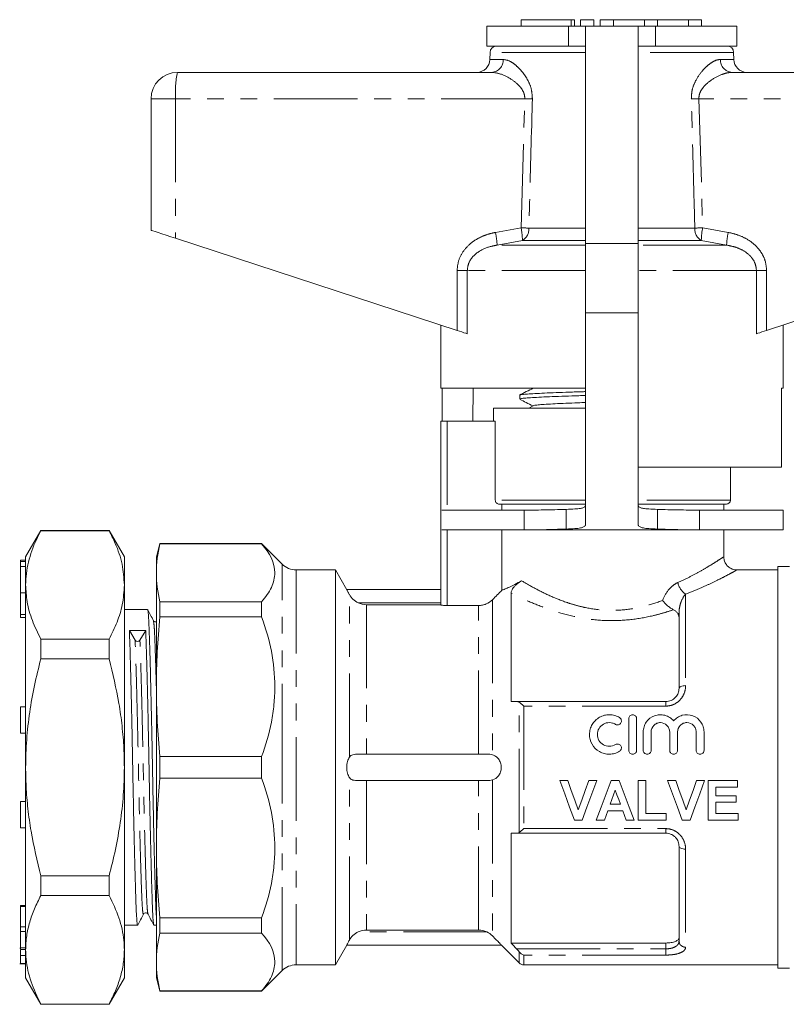
# Model space of a CAD drawing. Units: millimetres. Extents: x 154 to 252, y 85 to 260.
# Drawn here: x 154 to 213, y 185 to 260 of the extents above; entities that cross this region are included whole.
import ezdxf

# ---------------------------------------------------------------- set-up
doc = ezdxf.new("R2010")
doc.units = ezdxf.units.MM
doc.linetypes.add('PHANTOM', pattern=[12.7, 6.35, -1.27, 1.27, -1.27, 1.27, -1.27])

msp = doc.modelspace()

# ---------------------------------------------------------------- linework, layer by layer
at = {"color": 7, "linetype": 'Continuous', "lineweight": 15}
for p, q in [((192.391, 259.574), (192.391, 259.074)), ((192.391, 259.574), (196.193, 259.574)), ((196.193, 259.574), (196.433, 259.574)), ((196.433, 259.074), (196.433, 259.574)), ((196.893, 259.574), (196.893, 259.074)), ((196.893, 259.574), (197.893, 259.574)), ((197.893, 259.574), (197.893, 259.074)), ((198.393, 259.574), (198.393, 259.074)), ((198.393, 259.574), (199.393, 259.574)), ((199.393, 259.574), (199.393, 259.074)), ((199.393, 259.574), (201.741, 259.574)), ((201.741, 259.574), (201.741, 259.074)), ((201.741, 259.574), (202.741, 259.574)), ((202.741, 259.574), (202.741, 259.074)), ((202.741, 259.574), (205.089, 259.574)), ((205.089, 259.574), (205.089, 259.074)), ((205.089, 259.574), (206.089, 259.574)), ((206.089, 259.574), (206.089, 259.074)), ((189.774, 259.074), (189.774, 257.574)), ((189.774, 259.074), (195.969, 259.074)), ((195.969, 259.074), (197.274, 259.074)), ((197.274, 259.074), (197.274, 242.574)), ((201.274, 259.074), (197.274, 259.074)), ((201.274, 242.574), (201.274, 259.074)), ((201.274, 259.074), (202.578, 259.074)), ((202.578, 259.074), (208.774, 259.074)), ((208.774, 257.574), (208.774, 259.074)), ((189.774, 257.574), (195.969, 257.574)), ((195.969, 257.574), (197.274, 257.574)), ((201.274, 257.574), (202.578, 257.574)), ((202.578, 257.574), (208.774, 257.574)), ((190.024, 257.082), (190.014, 256.556)), ((208.533, 256.556), (208.524, 257.082)), ((166.274, 255.574), (190.141, 255.574)), ((208.406, 255.574), (232.274, 255.574)), ((164.274, 253.574), (164.274, 243.574)), ((166.134, 242.965), (187.517, 235.967)), ((197.274, 242.574), (197.274, 237.314)), ((201.274, 237.314), (201.274, 242.574)), ((211.03, 235.967), (232.413, 242.965)), ((197.274, 237.314), (197.274, 221.174)), ((201.274, 221.174), (201.274, 237.314)), ((186.274, 236.374), (186.274, 231.574)), ((212.274, 231.574), (212.274, 236.374)), ((197.274, 231.574), (186.274, 231.574)), ((186.372, 229.074), (186.372, 231.574)), ((188.744, 231.574), (188.702, 229.074)), ((212.274, 231.574), (212.155, 231.574)), ((212.155, 225.574), (212.155, 231.574)), ((192.274, 231.047), (192.274, 230.753)), ((190.274, 230.074), (190.274, 229.074)), ((197.274, 230.074), (190.274, 230.074)), ((193.287, 230.246), (192.957, 230.074)), ((186.274, 215.125), (186.274, 229.074)), ((186.774, 229.074), (186.274, 229.074)), ((190.417, 229.074), (186.774, 229.074)), ((190.417, 223.074), (190.417, 229.074)), ((212.155, 225.574), (201.274, 225.574)), ((208.274, 223.074), (208.274, 225.574)), ((192.606, 222.314), (186.352, 222.314)), ((197.274, 222.774), (190.722, 222.774)), ((190.926, 222.314), (190.926, 222.774)), ((192.606, 222.314), (192.606, 220.814)), ((195.807, 222.37), (195.807, 220.876)), ((207.974, 222.774), (201.274, 222.774)), ((202.74, 222.37), (202.74, 220.876)), ((205.941, 220.814), (205.941, 222.314)), ((212.274, 222.314), (205.941, 222.314)), ((207.774, 222.314), (207.774, 222.774)), ((212.274, 220.814), (212.274, 222.314)), ((155.9, 220.774), (154.745, 218.774)), ((161.09, 220.774), (155.9, 220.774)), ((155.9, 220.774), (155.9, 220.753)), ((161.09, 220.753), (155.9, 220.753)), ((162.245, 218.774), (161.09, 220.774)), ((161.09, 220.774), (161.09, 220.753)), ((192.606, 220.814), (186.352, 220.814)), ((190.926, 216.231), (190.926, 220.814)), ((205.941, 220.814), (192.606, 220.814)), ((212.274, 220.814), (205.941, 220.814)), ((207.774, 218.755), (207.774, 220.814)), ((164.942, 219.774), (164.674, 218.774)), ((172.674, 219.774), (164.942, 219.774)), ((164.942, 219.754), (164.942, 219.774)), ((164.942, 219.754), (172.674, 219.754)), ((174.234, 218.213), (172.674, 219.774)), ((172.674, 219.774), (172.674, 219.754)), ((154.745, 218.511), (154.345, 218.511)), ((154.345, 218.417), (154.345, 218.511)), ((154.745, 218.417), (154.345, 218.417)), ((154.345, 218.035), (154.345, 218.417)), ((154.745, 218.774), (154.745, 216.63)), ((162.245, 218.774), (162.245, 216.63)), ((164.674, 218.774), (164.674, 217.556)), ((154.745, 218.035), (154.345, 218.035)), ((154.345, 216.031), (154.345, 218.035)), ((178.272, 217.774), (175.295, 217.774)), ((179.14, 216.271), (178.272, 217.774)), ((178.272, 217.774), (178.272, 187.774)), ((211.874, 217.774), (208.74, 217.774)), ((212.774, 218.024), (211.874, 218.024)), ((211.874, 202.774), (211.874, 218.024)), ((164.674, 217.556), (164.674, 208.897)), ((154.745, 216.63), (154.745, 202.774)), ((162.245, 216.63), (162.245, 202.774)), ((186.274, 216.274), (179.138, 216.274)), ((154.345, 214.394), (154.345, 216.031)), ((191.624, 216.016), (191.624, 207.774)), ((164.006, 214.774), (162.245, 214.774)), ((164.942, 214.204), (164.942, 215.357)), ((172.674, 215.357), (164.942, 215.357)), ((172.674, 215.357), (172.674, 214.204)), ((180.64, 215.133), (186.274, 215.133)), ((186.774, 215.07), (189.152, 215.07)), ((154.345, 214.167), (154.345, 214.394)), ((154.345, 214.167), (154.745, 214.167)), ((164.942, 214.204), (172.674, 214.204)), ((204.374, 208.774), (204.374, 214.47)), ((155.9, 212.507), (155.9, 211.02)), ((155.9, 212.507), (161.09, 212.507)), ((161.09, 212.507), (161.09, 211.02)), ((162.631, 213.159), (163.063, 212.438)), ((163.428, 212.441), (163.87, 213.173)), ((161.09, 211.02), (155.9, 211.02)), ((164.674, 208.897), (164.674, 196.651)), ((154.745, 207.365), (154.345, 207.365)), ((154.345, 205.865), (154.345, 207.365)), ((192.036, 207.774), (203.374, 207.774)), ((200.556, 206.474), (200.556, 204.074)), ((201.156, 206.474), (201.156, 204.074)), ((154.345, 205.365), (154.345, 205.865)), ((154.345, 205.365), (154.745, 205.365)), ((201.656, 205.469), (201.656, 204.074)), ((202.256, 205.469), (202.256, 204.074)), ((203.665, 205.469), (203.665, 204.074)), ((204.265, 205.469), (204.265, 204.074)), ((205.674, 205.469), (205.674, 204.074)), ((206.274, 205.469), (206.274, 204.074)), ((172.674, 203.589), (164.942, 203.589)), ((164.942, 201.958), (164.942, 203.589)), ((172.674, 203.589), (172.674, 201.958)), ((189.785, 203.774), (180.007, 203.774)), ((154.745, 202.774), (154.745, 188.917)), ((162.245, 202.774), (162.245, 188.917)), ((211.874, 187.524), (211.874, 202.774)), ((164.942, 201.958), (172.674, 201.958)), ((189.785, 201.774), (180.007, 201.774)), ((195.319, 201.774), (195.928, 201.774)), ((197.514, 201.774), (198.127, 201.774)), ((199.222, 201.774), (199.833, 201.774)), ((201.281, 201.774), (201.858, 201.774)), ((201.281, 198.774), (201.281, 201.774)), ((201.858, 201.774), (201.858, 199.274)), ((203.511, 201.774), (204.121, 201.774)), ((205.707, 201.774), (206.319, 201.774)), ((206.588, 201.774), (208.819, 201.774)), ((206.588, 198.774), (206.588, 201.774)), ((207.165, 201.274), (207.165, 200.62)), ((208.819, 201.274), (207.165, 201.274)), ((208.819, 201.774), (208.819, 201.274)), ((207.165, 200.62), (208.704, 200.62)), ((208.704, 200.62), (208.704, 200.12)), ((154.745, 200.183), (154.345, 200.183)), ((154.345, 198.683), (154.345, 200.183)), ((199.138, 199.966), (199.925, 199.966)), ((207.165, 200.12), (207.165, 199.274)), ((208.704, 200.12), (207.165, 200.12)), ((198.957, 199.466), (198.704, 198.774)), ((200.108, 199.466), (198.957, 199.466)), ((201.858, 199.274), (203.396, 199.274)), ((203.396, 199.274), (203.396, 198.774)), ((207.165, 199.274), (208.858, 199.274)), ((208.858, 199.274), (208.858, 198.774)), ((154.345, 198.183), (154.345, 198.683)), ((197.022, 198.774), (196.428, 198.774)), ((198.704, 198.774), (198.088, 198.774)), ((200.973, 198.774), (200.361, 198.774)), ((203.396, 198.774), (201.281, 198.774)), ((205.214, 198.774), (204.621, 198.774)), ((208.858, 198.774), (206.588, 198.774)), ((154.345, 198.183), (154.745, 198.183)), ((191.624, 197.774), (191.624, 189.43)), ((203.374, 197.774), (192.036, 197.774)), ((204.374, 189.573), (204.374, 196.774)), ((164.674, 196.651), (164.674, 187.992)), ((155.9, 194.527), (161.09, 194.527)), ((155.9, 194.527), (155.9, 193.04)), ((161.09, 194.527), (161.09, 193.04)), ((161.09, 193.04), (155.9, 193.04)), ((154.345, 192.276), (154.745, 192.276)), ((154.345, 192.276), (154.345, 192.213)), ((154.345, 192.213), (154.745, 192.213)), ((154.345, 192.213), (154.345, 190.671)), ((162.245, 190.774), (163.256, 190.774)), ((164.495, 190.774), (164.674, 190.774)), ((172.674, 191.343), (164.942, 191.343)), ((164.942, 190.19), (164.942, 191.343)), ((172.674, 191.343), (172.674, 190.19)), ((154.345, 190.671), (154.745, 190.671)), ((154.345, 190.671), (154.345, 190.308)), ((154.345, 190.308), (154.745, 190.308)), ((164.942, 190.19), (172.674, 190.19)), ((189.152, 190.414), (180.64, 190.414)), ((178.272, 187.774), (179.14, 189.277)), ((179.138, 189.274), (190.874, 189.274)), ((190.866, 189.281), (192.227, 187.92)), ((191.624, 189.43), (203.374, 189.43)), ((154.295, 189.033), (154.345, 189.033)), ((154.345, 189.075), (154.745, 189.075)), ((154.345, 189.075), (154.345, 188.947)), ((154.345, 188.947), (154.745, 188.947)), ((154.745, 188.917), (154.745, 186.774)), ((162.245, 188.917), (162.245, 186.774)), ((154.295, 187.841), (154.745, 187.841)), ((154.345, 188.491), (154.745, 188.491)), ((154.345, 187.884), (154.745, 187.884)), ((164.674, 187.992), (164.674, 186.774)), ((175.295, 187.774), (178.272, 187.774)), ((192.581, 187.774), (211.874, 187.774)), ((172.674, 185.774), (174.234, 187.334)), ((211.874, 187.524), (212.774, 187.524)), ((154.745, 186.774), (155.9, 184.774)), ((161.09, 184.774), (162.245, 186.774)), ((164.674, 186.774), (164.942, 185.774)), ((172.674, 185.793), (164.942, 185.793)), ((164.942, 185.774), (164.942, 185.793)), ((164.942, 185.774), (172.674, 185.774)), ((172.674, 185.793), (172.674, 185.774)), ((155.9, 184.794), (161.09, 184.794)), ((155.9, 184.794), (155.9, 184.774)), ((155.9, 184.774), (161.09, 184.774)), ((161.09, 184.794), (161.09, 184.774))]:
    msp.add_line(p, q, dxfattribs=at)
at = {"color": 8, "linetype": 'PHANTOM', "lineweight": 0}
for p, q in [((196.193, 259.574), (196.193, 259.074)), ((195.969, 259.074), (195.969, 257.574)), ((202.578, 259.074), (202.578, 257.574)), ((197.274, 257.082), (190.024, 257.082)), ((208.524, 257.082), (201.274, 257.082)), ((190.014, 256.556), (191.031, 256.556)), ((207.516, 256.556), (208.533, 256.556)), ((166.134, 253.574), (164.274, 253.574)), ((192.66, 253.574), (166.134, 253.574)), ((166.134, 253.574), (166.134, 242.965)), ((192.376, 243.761), (192.66, 253.574)), ((205.887, 253.574), (206.171, 243.761)), ((232.413, 253.574), (205.887, 253.574)), ((190.43, 243.414), (192.376, 243.761)), ((192.971, 243.743), (197.274, 243.743)), ((201.274, 243.743), (205.576, 243.743)), ((206.171, 243.761), (208.117, 243.414)), ((192.479, 242.795), (190.556, 242.448)), ((197.274, 242.448), (190.556, 242.448)), ((197.274, 242.795), (192.479, 242.795)), ((201.274, 242.574), (197.274, 242.574)), ((206.068, 242.795), (201.274, 242.795)), ((207.991, 242.448), (201.274, 242.448)), ((207.991, 242.448), (206.068, 242.795)), ((187.517, 240.516), (188.292, 240.516)), ((187.517, 235.967), (187.517, 240.516)), ((188.292, 240.516), (188.292, 235.713)), ((197.274, 240.516), (188.292, 240.516)), ((210.255, 240.516), (201.274, 240.516)), ((210.255, 235.713), (210.255, 240.516)), ((210.255, 240.516), (211.03, 240.516)), ((211.03, 240.516), (211.03, 235.967)), ((201.274, 237.314), (197.274, 237.314)), ((186.774, 229.074), (186.774, 222.314)), ((197.274, 223.074), (190.417, 223.074)), ((208.274, 223.074), (201.274, 223.074)), ((186.774, 220.814), (186.774, 215.07)), ((174.234, 202.774), (174.234, 218.213)), ((175.295, 217.774), (175.295, 187.774)), ((154.345, 216.031), (154.745, 216.031)), ((179.341, 203.553), (179.341, 215.901)), ((190.213, 215.513), (190.213, 203.726)), ((204.874, 215.936), (204.874, 208.981)), ((186.274, 215.274), (180.007, 215.274)), ((180.64, 215.133), (180.64, 203.774)), ((189.152, 203.774), (189.152, 215.07)), ((154.345, 214.394), (154.745, 214.394)), ((204.374, 214.47), (204.276, 214.47)), ((192.227, 197.825), (192.227, 207.722)), ((192.581, 207.429), (192.581, 198.119)), ((203.374, 207.429), (192.581, 207.429)), ((203.374, 207.429), (203.374, 207.774)), ((174.234, 187.334), (174.234, 202.774)), ((179.341, 189.647), (179.341, 201.995)), ((180.64, 201.774), (180.64, 190.414)), ((189.152, 190.414), (189.152, 201.774)), ((190.213, 201.821), (190.213, 189.97)), ((192.581, 198.119), (203.374, 198.119)), ((203.374, 198.119), (203.374, 197.774)), ((204.874, 196.567), (204.874, 189.118)), ((189.785, 190.274), (180.007, 190.274)), ((203.374, 188.99), (203.374, 189.43)), ((192.036, 188.99), (203.374, 188.99)), ((192.227, 187.92), (192.227, 188.769)), ((192.581, 188.514), (192.581, 187.774)), ((203.374, 188.514), (192.581, 188.514)), ((203.374, 188.99), (203.374, 188.514))]:
    msp.add_line(p, q, dxfattribs=at)
at = {"color": 7, "linetype": 'Continuous', "lineweight": 15, "flags": 128}
for points in [[(164.274, 243.574), (164.309, 243.562), (164.413, 243.528), (164.582, 243.473), (164.811, 243.398), (165.091, 243.306), (165.413, 243.201), (165.764, 243.086), (166.134, 242.965)], [(188.292, 235.713), (188.178, 235.75), (188.038, 235.796), (187.877, 235.849), (187.702, 235.906), (187.517, 235.967)], [(211.03, 235.967), (210.845, 235.906), (210.67, 235.849), (210.509, 235.796), (210.369, 235.75), (210.255, 235.713)], [(196.428, 198.774), (196.063, 199.761), (195.693, 200.763), (195.319, 201.774)], [(195.928, 201.774), (196.195, 201.025), (196.46, 200.281), (196.723, 199.543)], [(196.723, 199.543), (196.985, 200.281), (197.249, 201.025), (197.514, 201.774)], [(198.127, 201.774), (197.754, 200.763), (197.385, 199.761), (197.022, 198.774)], [(198.088, 198.774), (198.462, 199.761), (198.84, 200.763), (199.222, 201.774)], [(199.833, 201.774), (200.217, 200.763), (200.598, 199.761), (200.973, 198.774)], [(204.621, 198.774), (204.255, 199.761), (203.885, 200.763), (203.511, 201.774)], [(204.121, 201.774), (204.387, 201.025), (204.652, 200.281), (204.915, 199.543)], [(204.915, 199.543), (205.177, 200.281), (205.441, 201.025), (205.707, 201.774)], [(206.319, 201.774), (205.947, 200.763), (205.578, 199.761), (205.214, 198.774)], [(199.531, 201.043), (199.399, 200.683), (199.268, 200.324), (199.138, 199.966)], [(199.925, 199.966), (199.794, 200.324), (199.662, 200.683), (199.531, 201.043)], [(200.361, 198.774), (200.235, 199.119), (200.108, 199.466)]]:
    msp.add_lwpolyline(points, dxfattribs=at)
at = {"color": 8, "linetype": 'PHANTOM', "lineweight": 0, "flags": 128}
for points in [[(204.874, 208.981), (204.776, 208.977), (204.682, 208.965), (204.596, 208.946), (204.52, 208.92), (204.458, 208.889), (204.412, 208.853), (204.383, 208.814), (204.374, 208.774)], [(204.874, 196.567), (204.776, 196.571), (204.682, 196.583), (204.596, 196.602), (204.52, 196.627), (204.458, 196.659), (204.412, 196.695), (204.383, 196.733), (204.374, 196.774)]]:
    msp.add_lwpolyline(points, dxfattribs=at)
at = {"color": 7, "linetype": 'Continuous', "lineweight": 15}
for centre, radius, start, end in [((190.523, 257.074), 0.5, 90, 179), ((208.024, 257.074), 0.5, 1, 90), ((189.015, 256.574), 1, 270, 359), ((209.533, 256.574), 1, 181, 270), ((166.274, 253.574), 2, 90, 180), ((207.974, 223.074), 0.3, 270, 0), ((175.295, 219.274), 1.5, 225, 270), ((163.245, 212.562), 0.22, 214.3435, 326.4861), ((175.295, 186.274), 1.5, 90, 135), ((192.581, 188.274), 0.5, 225, 270)]:
    msp.add_arc(centre, radius, start, end, dxfattribs=at)
at = {"color": 8, "linetype": 'PHANTOM', "lineweight": 0}
for centre, radius, start, end in [((190.084, 256.52), 0.948, 273.44385, 2.21145), ((208.463, 256.52), 0.948, 177.78855, 266.55615), ((173.406, 254.071), 7.289, 168.10524, 183.91423), ((181.787, -116.273), 370.006, 88.22648, 88.31606), ((216.76, -116.273), 370.006, 91.68394, 91.77352), ((185.41, 242.267), 5.149, 2.0122, 12.86814), ((181.428, -139.463), 383.38, 88.27466, 88.36358), ((187.116, 242.716), 5.364, 0.84783, 11.23812), ((191.965, 243.664), 1.009, 300.59234, 4.52687), ((206.582, 243.664), 1.009, 175.47313, 239.40766), ((217.119, -139.463), 383.38, 91.63642, 91.72534), ((211.431, 242.716), 5.364, 168.76188, 179.15217), ((213.137, 242.267), 5.149, 167.13186, 177.9878), ((205.702, 217.129), 1.453, 192.55786, 235.22732), ((204.852, 189.597), 0.479, 182.81228, 272.56012)]:
    msp.add_arc(centre, radius, start, end, dxfattribs=at)
at = {"color": 7, "linetype": 'Continuous', "lineweight": 15}
msp.add_ellipse((163.245, 202.774), major_axis=(555.434, 6.002), ratio=0.018708, start_param=1.56947, end_param=1.5717, dxfattribs=at)
at = {"color": 8, "linetype": 'PHANTOM', "lineweight": 0}
for points, knots in [([(191.031, 256.556), (191.21, 256.522), (191.505, 256.465), (191.97, 256.13), (192.334, 255.777), (192.658, 255.371), (192.943, 254.897), (193.195, 254.295), (193.224, 253.805), (193.238, 253.556)], [0, 0, 0, 0, 0.213579, 0.353576, 0.493628, 0.605289, 0.716809, 0.856267, 1, 1, 1, 1]), ([(205.309, 253.556), (205.32, 253.78), (205.344, 254.25), (205.634, 254.988), (206.034, 255.581), (206.458, 256.025), (206.823, 256.312), (207.186, 256.514), (207.406, 256.542), (207.516, 256.556)], [0, 0, 0, 0, 0.1294108, 0.272061, 0.4761369, 0.6034105, 0.7306757, 0.8654366, 1, 1, 1, 1]), ([(192.66, 253.574), (192.655, 253.681), (192.647, 253.851), (192.528, 254.171), (192.226, 254.608), (191.593, 255.107), (190.827, 255.493), (190.348, 255.549), (190.141, 255.574)], [0, 0, 0, 0, 0.076163, 0.120307, 0.247846, 0.473053, 0.77205, 1, 1, 1, 1]), ([(208.406, 255.574), (208.278, 255.564), (208.021, 255.545), (207.479, 255.368), (206.854, 255.041), (206.275, 254.554), (205.97, 254.093), (205.886, 253.768), (205.887, 253.617), (205.887, 253.574)], [0, 0, 0, 0, 0.143752, 0.287687, 0.558293, 0.76308, 0.892237, 0.968931, 1, 1, 1, 1]), ([(193.238, 253.556), (193.22, 252.89), (193.13, 249.619), (193.042, 246.348), (192.971, 243.743)], [0, 0, 0, 0, 0.203738, 1, 1, 1, 1]), ([(205.576, 243.743), (205.558, 244.41), (205.47, 247.681), (205.38, 250.952), (205.309, 253.556)], [0, 0, 0, 0, 0.203738, 1, 1, 1, 1]), ([(187.517, 240.516), (187.547, 240.803), (187.607, 241.376), (188.064, 242.145), (188.659, 242.701), (189.306, 243.072), (189.88, 243.293), (190.263, 243.377), (190.43, 243.414)], [0, 0, 0, 0, 0.19222, 0.383973, 0.586631, 0.735564, 0.884698, 1, 1, 1, 1]), ([(208.117, 243.414), (208.365, 243.356), (208.86, 243.24), (209.646, 242.873), (210.277, 242.373), (210.695, 241.789), (210.965, 241.222), (211.006, 240.779), (211.03, 240.516)], [0, 0, 0, 0, 0.171301, 0.342311, 0.581882, 0.703143, 0.824269, 1, 1, 1, 1]), ([(190.556, 242.448), (190.422, 242.424), (189.96, 242.339), (189.305, 242.087), (188.716, 241.615), (188.363, 241.1), (188.315, 240.709), (188.292, 240.516)], [0, 0, 0, 0, 0.128298, 0.443597, 0.644818, 0.825355, 1, 1, 1, 1]), ([(210.255, 240.516), (210.236, 240.692), (210.2, 241.024), (209.982, 241.397), (209.649, 241.783), (209.185, 242.097), (208.575, 242.336), (208.187, 242.41), (207.991, 242.448)], [0, 0, 0, 0, 0.159381, 0.301104, 0.387963, 0.629078, 0.812189, 1, 1, 1, 1]), ([(204.284, 216.813), (204.585, 216.954), (205.193, 217.237), (205.979, 217.666), (206.663, 218.065), (207.202, 218.401), (207.569, 218.638), (207.764, 218.768), (207.751, 218.759), (207.746, 218.755)], [0, 0, 0, 0, 0.148247, 0.298976, 0.453409, 0.611251, 0.760042, 0.913002, 1, 1, 1, 1]), ([(208.74, 217.755), (208.747, 217.759), (208.764, 217.769), (208.547, 217.648), (208.142, 217.428), (207.536, 217.111), (206.775, 216.738), (205.89, 216.334), (205.214, 216.069), (204.874, 215.936)], [0, 0, 0, 0, 0.086231, 0.233794, 0.38582, 0.53992, 0.697762, 0.847583, 1, 1, 1, 1]), ([(192.416, 216.953), (192.706, 216.778), (193.026, 216.592), (193.717, 216.218), (194.09, 216.029), (194.894, 215.662), (195.32, 215.487), (195.991, 215.252), (196.221, 215.179), (196.693, 215.044), (196.937, 214.983), (197.673, 214.824), (198.175, 214.752), (199.202, 214.69), (199.732, 214.7), (200.762, 214.805), (201.258, 214.896), (202.219, 215.138), (202.685, 215.289), (203.122, 215.455)], [0, 0, 0, 0, 0.125, 0.125, 0.25, 0.25, 0.375, 0.375, 0.4375, 0.4375, 0.5, 0.5, 0.625, 0.625, 0.75, 0.75, 0.875, 0.875, 1, 1, 1, 1]), ([(203.122, 215.455), (203.234, 215.759), (203.397, 216.042), (203.695, 216.394), (203.805, 216.501), (204.036, 216.682), (204.157, 216.757), (204.284, 216.813)], [0, 0, 0, 0, 0.5, 0.5, 0.75, 0.75, 1, 1, 1, 1]), ([(203.955, 214.748), (203.707, 214.664), (203.453, 214.583), (202.932, 214.431), (202.664, 214.36), (201.851, 214.168), (201.293, 214.067), (200.145, 213.938), (199.551, 213.911), (198.382, 213.939), (197.808, 213.993), (196.682, 214.169), (196.127, 214.293), (195.077, 214.581), (194.577, 214.747), (193.621, 215.102), (193.176, 215.288), (192.351, 215.657), (191.971, 215.841), (191.624, 216.016)], [0, 0, 0, 0, 0.0625, 0.0625, 0.125, 0.125, 0.25, 0.25, 0.375, 0.375, 0.5, 0.5, 0.625, 0.625, 0.75, 0.75, 0.875, 0.875, 1, 1, 1, 1]), ([(204.874, 215.936), (204.735, 215.78), (204.611, 215.566), (204.476, 215.188), (204.44, 215.054), (204.389, 214.772), (204.374, 214.624), (204.374, 214.47)], [0, 0, 0, 0, 0.5, 0.5, 0.75, 0.75, 1, 1, 1, 1]), ([(164.674, 208.899), (164.661, 209.369), (164.635, 210.316), (164.597, 211.498), (164.563, 212.477), (164.529, 213.219), (164.492, 213.734), (164.466, 213.85), (164.453, 213.906)], [0, 0, 0, 0, 0.16787, 0.337477, 0.502239, 0.667001, 0.836608, 1, 1, 1, 1]), ([(163.698, 191.632), (163.686, 191.629), (163.66, 191.622), (163.622, 191.961), (163.585, 192.543), (163.552, 193.368), (163.516, 194.417), (163.478, 195.693), (163.438, 197.165), (163.398, 198.781), (163.36, 200.476), (163.324, 202.195), (163.291, 203.919), (163.254, 205.633), (163.215, 207.31), (163.175, 208.886), (163.135, 210.295), (163.097, 211.51), (163.074, 212.132), (163.063, 212.438)], [0, 0, 0, 0, 0.0554744, 0.1153916, 0.1740608, 0.2310892, 0.2891935, 0.3487728, 0.4091179, 0.4694629, 0.5290422, 0.5871465, 0.6441749, 0.7028441, 0.7627613, 0.8231927, 0.8833659, 0.942528, 1, 1, 1, 1]), ([(164.043, 191.658), (164.038, 191.659), (164.019, 191.665), (163.987, 191.971), (163.951, 192.546), (163.917, 193.374), (163.882, 194.424), (163.843, 195.701), (163.803, 197.173), (163.763, 198.789), (163.725, 200.485), (163.689, 202.203), (163.656, 203.926), (163.619, 205.641), (163.58, 207.316), (163.54, 208.891), (163.5, 210.299), (163.462, 211.514), (163.44, 212.135), (163.428, 212.441)], [0, 0, 0, 0, 0.0258418, 0.0876388, 0.1481486, 0.2069662, 0.2668935, 0.3283419, 0.3905802, 0.4528184, 0.5142668, 0.5741941, 0.6330117, 0.6935215, 0.7553184, 0.8176457, 0.8797067, 0.9407249, 1, 1, 1, 1]), ([(204.874, 208.981), (204.874, 208.79), (204.84, 208.599), (204.703, 208.236), (204.599, 208.064), (204.33, 207.768), (204.163, 207.644), (203.882, 207.517), (203.783, 207.484), (203.581, 207.44), (203.478, 207.429), (203.374, 207.429)], [0, 0, 0, 0, 0.25, 0.25, 0.5, 0.5, 0.75, 0.75, 0.875, 0.875, 1, 1, 1, 1]), ([(203.374, 198.119), (203.584, 198.119), (203.79, 198.072), (204.071, 197.945), (204.161, 197.892), (204.324, 197.772), (204.398, 197.705), (204.601, 197.481), (204.703, 197.311), (204.84, 196.946), (204.874, 196.757), (204.874, 196.567)], [0, 0, 0, 0, 0.25, 0.25, 0.375, 0.375, 0.5, 0.5, 0.75, 0.75, 1, 1, 1, 1]), ([(203.374, 188.99), (203.445, 188.99), (203.515, 188.993), (203.653, 189.008), (203.721, 189.019), (203.91, 189.062), (204.022, 189.105), (204.199, 189.211), (204.266, 189.275), (204.353, 189.416), (204.374, 189.493), (204.374, 189.573)], [0, 0, 0, 0, 0.125, 0.125, 0.25, 0.25, 0.5, 0.5, 0.75, 0.75, 1, 1, 1, 1]), ([(204.874, 189.118), (204.874, 189.032), (204.84, 188.95), (204.703, 188.802), (204.599, 188.737), (204.33, 188.629), (204.163, 188.586), (203.882, 188.543), (203.783, 188.532), (203.581, 188.518), (203.478, 188.514), (203.374, 188.514)], [0, 0, 0, 0, 0.25, 0.25, 0.5, 0.5, 0.75, 0.75, 0.875, 0.875, 1, 1, 1, 1])]:
    msp.add_open_spline(points, degree=3, knots=knots, dxfattribs=at)
at = {"color": 7, "linetype": 'Continuous', "lineweight": 15}
for points, knots in [([(193.287, 231.582), (193.117, 231.493), (192.777, 231.316), (192.437, 231.139), (192.267, 231.05)], [0, 0, 0, 0, 0.499911, 1, 1, 1, 1]), ([(192.294, 231.059), (192.294, 231.061), (192.287, 231.074), (192.462, 231.099), (192.831, 231.135), (193.399, 231.17), (194.135, 231.207), (195.01, 231.242), (196.018, 231.278), (196.784, 231.304), (197.224, 231.318), (197.274, 231.319)], [0, 0, 0, 0, 0.01341, 0.153479, 0.2896, 0.429669, 0.56579, 0.705859, 0.84198, 0.982048, 1, 1, 1, 1]), ([(197.274, 231.025), (197.104, 231.019), (196.559, 231.002), (195.696, 230.973), (194.732, 230.937), (193.891, 230.901), (193.211, 230.866), (192.692, 230.829), (192.384, 230.794), (192.251, 230.768), (192.282, 230.754), (192.287, 230.753)], [0, 0, 0, 0, 0.058734, 0.188701, 0.322436, 0.452403, 0.586138, 0.716104, 0.84984, 0.979806, 1, 1, 1, 1]), ([(192.306, 230.73), (192.459, 230.65), (192.777, 230.484), (193.095, 230.318), (193.26, 230.232)], [0, 0, 0, 0, 0.481778, 1, 1, 1, 1]), ([(193.296, 230.246), (193.329, 230.257), (193.4, 230.282), (193.741, 230.319), (194.258, 230.357), (194.938, 230.395), (195.762, 230.433), (196.551, 230.466), (197.083, 230.486), (197.274, 230.493)], [0, 0, 0, 0, 0.1394363, 0.2942174, 0.4490673, 0.6039169, 0.7586982, 0.9135999, 1, 1, 1, 1]), ([(190.722, 222.774), (190.642, 222.774), (190.564, 222.805), (190.45, 222.916), (190.417, 222.994), (190.417, 223.074)], [0, 0, 0, 0, 0.5, 0.5, 1, 1, 1, 1]), ([(195.807, 222.37), (195.227, 222.355), (194.129, 222.325), (193.095, 222.317), (192.606, 222.314)], [0, 0, 0, 0, 0.527745, 1, 1, 1, 1]), ([(197.274, 222.641), (197.234, 222.597), (197.166, 222.518), (196.908, 222.44), (196.425, 222.395), (196.031, 222.379), (195.807, 222.37)], [0, 0, 0, 0, 0.2765, 0.486595, 0.708252, 1, 1, 1, 1]), ([(202.74, 222.37), (202.515, 222.379), (202.122, 222.395), (201.636, 222.44), (201.376, 222.518), (201.31, 222.597), (201.274, 222.641)], [0, 0, 0, 0, 0.294623, 0.513242, 0.725971, 1, 1, 1, 1]), ([(205.941, 222.314), (205.398, 222.318), (204.362, 222.327), (203.263, 222.356), (202.74, 222.37)], [0, 0, 0, 0, 0.524466, 1, 1, 1, 1]), ([(155.9, 220.753), (155.784, 220.525), (155.385, 219.74), (155.001, 218.654), (154.777, 217.502), (154.756, 216.921), (154.745, 216.63)], [0, 0, 0, 0, 0.169366, 0.582096, 0.791054, 1, 1, 1, 1]), ([(162.245, 216.63), (162.209, 217.158), (162.137, 218.22), (161.667, 219.596), (161.25, 220.434), (161.09, 220.753)], [0, 0, 0, 0, 0.379442, 0.763306, 1, 1, 1, 1]), ([(195.807, 220.876), (195.226, 220.859), (194.123, 220.826), (193.094, 220.818), (192.606, 220.814)], [0, 0, 0, 0, 0.526027, 1, 1, 1, 1]), ([(197.274, 221.174), (197.234, 221.125), (197.166, 221.04), (196.914, 220.954), (196.432, 220.903), (196.032, 220.886), (195.807, 220.876)], [0, 0, 0, 0, 0.285999, 0.500253, 0.718858, 1, 1, 1, 1]), ([(202.74, 220.876), (202.514, 220.886), (202.116, 220.904), (201.63, 220.954), (201.375, 221.04), (201.31, 221.125), (201.274, 221.174)], [0, 0, 0, 0, 0.2840721, 0.4995912, 0.7164722, 1, 1, 1, 1]), ([(205.941, 220.814), (205.399, 220.819), (204.368, 220.828), (203.264, 220.861), (202.74, 220.876)], [0, 0, 0, 0, 0.526171, 1, 1, 1, 1]), ([(172.674, 219.754), (173.303, 219.041), (173.672, 218.312), (173.674, 217.372), (173.651, 217.183), (173.563, 216.81), (173.497, 216.626), (173.24, 216.075), (172.989, 215.714), (172.674, 215.357)], [0, 0, 0, 0, 0.5, 0.5, 0.625, 0.625, 0.75, 0.75, 1, 1, 1, 1]), ([(208.743, 217.779), (208.671, 217.784), (208.512, 217.794), (208.276, 217.894), (208.052, 218.061), (207.881, 218.295), (207.786, 218.538), (207.782, 218.697), (207.78, 218.758)], [0, 0, 0, 0, 0.142066, 0.313001, 0.496785, 0.687548, 0.880585, 1, 1, 1, 1]), ([(190.926, 216.231), (190.986, 216.254), (191.064, 216.285), (191.254, 216.365), (191.366, 216.413), (191.743, 216.588), (192.054, 216.744), (192.416, 216.953)], [0, 0, 0, 0, 0.25, 0.25, 0.5, 0.5, 1, 1, 1, 1]), ([(191.624, 216.016), (191.624, 216.07), (191.634, 216.131), (191.681, 216.246), (191.702, 216.289), (191.762, 216.385), (191.801, 216.439), (191.895, 216.548), (191.948, 216.602), (192.051, 216.697), (192.102, 216.739), (192.246, 216.849), (192.334, 216.906), (192.416, 216.953)], [0, 0, 0, 0, 0.25, 0.25, 0.375, 0.375, 0.5, 0.5, 0.625, 0.625, 0.75, 0.75, 1, 1, 1, 1]), ([(154.745, 216.63), (154.769, 216.207), (154.819, 215.301), (155.214, 213.92), (155.671, 212.979), (155.9, 212.507)], [0, 0, 0, 0, 0.3043738, 0.6508649, 1, 1, 1, 1]), ([(161.09, 212.507), (161.302, 212.939), (161.726, 213.807), (162.153, 215.185), (162.213, 216.131), (162.245, 216.63)], [0, 0, 0, 0, 0.319952, 0.641665, 1, 1, 1, 1]), ([(179.14, 216.271), (179.144, 216.264), (179.151, 216.251), (179.221, 216.121), (179.293, 215.987), (179.338, 215.906), (179.341, 215.901)], [0, 0, 0, 0, 0.304729, 0.6299167, 0.9750465, 1, 1, 1, 1]), ([(179.341, 215.901), (179.373, 215.842), (179.411, 215.782), (179.501, 215.662), (179.553, 215.602), (179.724, 215.437), (179.859, 215.343), (180.007, 215.274)], [0, 0, 0, 0, 0.25, 0.25, 0.5, 0.5, 1, 1, 1, 1]), ([(189.152, 215.07), (189.251, 215.07), (189.349, 215.08), (189.541, 215.118), (189.636, 215.147), (189.908, 215.261), (190.073, 215.372), (190.213, 215.513)], [0, 0, 0, 0, 0.25, 0.25, 0.5, 0.5, 1, 1, 1, 1]), ([(203.122, 215.455), (203.232, 215.311), (203.367, 215.168), (203.583, 214.984), (203.657, 214.928), (203.808, 214.827), (203.884, 214.783), (203.955, 214.748)], [0, 0, 0, 0, 0.5, 0.5, 0.75, 0.75, 1, 1, 1, 1]), ([(164.674, 191.48), (164.667, 191.586), (164.648, 191.884), (164.62, 192.664), (164.584, 193.781), (164.546, 195.155), (164.506, 196.736), (164.466, 198.473), (164.428, 200.295), (164.392, 202.143), (164.359, 203.996), (164.322, 205.839), (164.283, 207.642), (164.243, 209.336), (164.203, 210.856), (164.165, 212.15), (164.131, 213.199), (164.097, 214.008), (164.059, 214.537), (164.028, 214.786), (164.01, 214.748), (164.006, 214.739)], [0, 0, 0, 0, 0.030313, 0.084354, 0.139414, 0.195871, 0.253054, 0.310237, 0.366694, 0.421754, 0.475794, 0.531389, 0.588167, 0.645432, 0.702452, 0.758514, 0.812974, 0.867435, 0.923497, 0.980517, 1, 1, 1, 1]), ([(164.454, 213.913), (164.381, 214.053), (164.237, 214.333), (164.093, 214.612), (164.021, 214.752)], [0, 0, 0, 0, 0.499983, 1, 1, 1, 1]), ([(186.774, 215.07), (186.641, 215.07), (186.512, 215.077), (186.328, 215.099), (186.274, 215.113), (186.274, 215.125)], [0, 0, 0, 0, 0.5, 0.5, 1, 1, 1, 1]), ([(204.276, 214.47), (204.24, 214.524), (204.197, 214.574), (204.092, 214.668), (204.03, 214.712), (203.955, 214.748)], [0, 0, 0, 0, 0.5, 0.5, 1, 1, 1, 1]), ([(172.674, 214.204), (173.303, 212.483), (173.672, 210.723), (173.674, 208.452), (173.651, 207.997), (173.563, 207.097), (173.497, 206.651), (173.24, 205.323), (172.989, 204.45), (172.674, 203.589)], [0, 0, 0, 0, 0.5, 0.5, 0.625, 0.625, 0.75, 0.75, 1, 1, 1, 1]), ([(164.453, 213.906), (164.453, 213.912), (164.451, 213.924), (164.449, 213.919), (164.448, 213.916)], [0, 0, 0, 0, 0.4189414, 1, 1, 1, 1]), ([(164.674, 213.842), (164.666, 213.836), (164.633, 213.808), (164.51, 213.84), (164.47, 213.896), (164.449, 213.925)], [0, 0, 0, 0, 0.118444, 0.54652, 1, 1, 1, 1]), ([(163.256, 190.808), (163.247, 190.808), (163.225, 190.806), (163.19, 191.149), (163.153, 191.77), (163.12, 192.656), (163.084, 193.784), (163.046, 195.155), (163.006, 196.736), (162.966, 198.473), (162.928, 200.295), (162.892, 202.143), (162.859, 203.996), (162.822, 205.839), (162.783, 207.642), (162.743, 209.337), (162.703, 210.853), (162.665, 212.161), (162.642, 212.83), (162.631, 213.159)], [0, 0, 0, 0, 0.040503, 0.10137, 0.160969, 0.218902, 0.277927, 0.338451, 0.399752, 0.461054, 0.521577, 0.580603, 0.638535, 0.698134, 0.759001, 0.82039, 0.881517, 0.941617, 1, 1, 1, 1]), ([(163.87, 213.173), (163.881, 212.844), (163.904, 212.178), (163.942, 210.873), (163.981, 209.36), (164.021, 207.667), (164.061, 205.865), (164.097, 204.022), (164.131, 202.17), (164.166, 200.321), (164.205, 198.498), (164.245, 196.76), (164.285, 195.175), (164.323, 193.801), (164.359, 192.671), (164.392, 191.781), (164.429, 191.156), (164.464, 190.808), (164.486, 190.808), (164.495, 190.808)], [0, 0, 0, 0, 0.058333, 0.118382, 0.179457, 0.240794, 0.301608, 0.361157, 0.41904, 0.478015, 0.538487, 0.599736, 0.660986, 0.721457, 0.780433, 0.838316, 0.897864, 0.958679, 1, 1, 1, 1]), ([(155.9, 211.02), (155.732, 210.35), (155.397, 209.01), (155.036, 206.959), (154.792, 204.878), (154.761, 203.475), (154.745, 202.774)], [0, 0, 0, 0, 0.248033, 0.496024, 0.748026, 1, 1, 1, 1]), ([(162.245, 202.774), (162.238, 203.253), (162.222, 204.304), (162.082, 205.924), (161.769, 208.208), (161.363, 209.893), (161.09, 211.02)], [0, 0, 0, 0, 0.172051, 0.377871, 0.583709, 1, 1, 1, 1]), ([(203.374, 207.774), (203.445, 207.774), (203.515, 207.781), (203.653, 207.811), (203.721, 207.833), (203.91, 207.919), (204.022, 208.001), (204.199, 208.194), (204.266, 208.306), (204.353, 208.536), (204.374, 208.656), (204.374, 208.774)], [0, 0, 0, 0, 0.125, 0.125, 0.25, 0.25, 0.5, 0.5, 0.75, 0.75, 1, 1, 1, 1]), ([(199.856, 203.993), (199.741, 203.923), (199.62, 203.87), (199.364, 203.796), (199.23, 203.776), (198.965, 203.772), (198.83, 203.788), (198.573, 203.854), (198.448, 203.904), (198.101, 204.102), (197.907, 204.296), (197.643, 204.755), (197.573, 205.021), (197.576, 205.414), (197.594, 205.545), (197.664, 205.798), (197.714, 205.918), (197.847, 206.145), (197.928, 206.249), (198.114, 206.433), (198.221, 206.514), (198.45, 206.643), (198.574, 206.694), (198.832, 206.76), (198.964, 206.776), (199.232, 206.771), (199.364, 206.752), (199.619, 206.678), (199.742, 206.624), (199.856, 206.554)], [0, 0, 0, 0, 0.0625, 0.0625, 0.125, 0.125, 0.1875, 0.1875, 0.25, 0.25, 0.375, 0.375, 0.5, 0.5, 0.5625, 0.5625, 0.625, 0.625, 0.6875, 0.6875, 0.75, 0.75, 0.8125, 0.8125, 0.875, 0.875, 0.9375, 0.9375, 1, 1, 1, 1]), ([(199.856, 206.554), (199.924, 206.513), (199.973, 206.445), (200.01, 206.295), (199.998, 206.213), (199.919, 206.079), (199.851, 206.027), (199.697, 205.988), (199.612, 206), (199.544, 206.042)], [0, 0, 0, 0, 0.25, 0.25, 0.5, 0.5, 0.75, 0.75, 1, 1, 1, 1]), ([(200.556, 206.474), (200.556, 206.552), (200.587, 206.628), (200.697, 206.74), (200.776, 206.774), (200.935, 206.774), (201.014, 206.741), (201.125, 206.628), (201.156, 206.552), (201.156, 206.474)], [0, 0, 0, 0, 0.25, 0.25, 0.5, 0.5, 0.75, 0.75, 1, 1, 1, 1]), ([(201.656, 205.469), (201.656, 205.603), (201.676, 205.733), (201.755, 205.985), (201.814, 206.105), (202.039, 206.43), (202.26, 206.601), (202.635, 206.739), (202.769, 206.767), (203.037, 206.778), (203.173, 206.763), (203.431, 206.693), (203.556, 206.637), (203.779, 206.493), (203.88, 206.404), (203.965, 206.302)], [0, 0, 0, 0, 0.125, 0.125, 0.25, 0.25, 0.5, 0.5, 0.625, 0.625, 0.75, 0.75, 0.875, 0.875, 1, 1, 1, 1]), ([(203.965, 206.302), (204.05, 206.404), (204.149, 206.492), (204.373, 206.637), (204.496, 206.692), (204.884, 206.798), (205.167, 206.786), (205.669, 206.602), (205.89, 206.43), (206.115, 206.106), (206.174, 205.986), (206.253, 205.735), (206.274, 205.603), (206.274, 205.469)], [0, 0, 0, 0, 0.125, 0.125, 0.25, 0.25, 0.5, 0.5, 0.75, 0.75, 0.875, 0.875, 1, 1, 1, 1]), ([(199.544, 206.042), (199.475, 206.084), (199.403, 206.116), (199.25, 206.16), (199.17, 206.172), (198.931, 206.176), (198.77, 206.135), (198.493, 205.978), (198.378, 205.864), (198.219, 205.592), (198.176, 205.434), (198.174, 205.12), (198.216, 204.963), (198.374, 204.687), (198.492, 204.57), (198.767, 204.413), (198.927, 204.371), (199.249, 204.376), (199.406, 204.421), (199.544, 204.505)], [0, 0, 0, 0, 0.0625, 0.0625, 0.125, 0.125, 0.25, 0.25, 0.375, 0.375, 0.5, 0.5, 0.625, 0.625, 0.75, 0.75, 0.875, 0.875, 1, 1, 1, 1]), ([(203.665, 205.469), (203.665, 205.562), (203.647, 205.652), (203.577, 205.822), (203.526, 205.9), (203.332, 206.096), (203.147, 206.173), (202.869, 206.174), (202.775, 206.155), (202.604, 206.084), (202.526, 206.031), (202.33, 205.834), (202.256, 205.654), (202.256, 205.469)], [0, 0, 0, 0, 0.125, 0.125, 0.25, 0.25, 0.5, 0.5, 0.625, 0.625, 0.75, 0.75, 1, 1, 1, 1]), ([(205.674, 205.469), (205.674, 205.562), (205.656, 205.652), (205.586, 205.822), (205.534, 205.9), (205.34, 206.096), (205.155, 206.173), (204.877, 206.174), (204.784, 206.155), (204.612, 206.084), (204.535, 206.031), (204.338, 205.834), (204.265, 205.654), (204.265, 205.469)], [0, 0, 0, 0, 0.125, 0.125, 0.25, 0.25, 0.5, 0.5, 0.625, 0.625, 0.75, 0.75, 1, 1, 1, 1]), ([(199.544, 204.505), (199.611, 204.547), (199.695, 204.559), (199.847, 204.522), (199.916, 204.472), (199.997, 204.338), (200.01, 204.256), (199.973, 204.102), (199.924, 204.034), (199.856, 203.993)], [0, 0, 0, 0, 0.25, 0.25, 0.5, 0.5, 0.75, 0.75, 1, 1, 1, 1]), ([(179.341, 203.553), (179.281, 203.465), (179.229, 203.35), (179.176, 203.15), (179.162, 203.077), (179.143, 202.929), (179.139, 202.853), (179.138, 202.621), (179.158, 202.468), (179.229, 202.2), (179.28, 202.084), (179.341, 201.995)], [0, 0, 0, 0, 0.25, 0.25, 0.375, 0.375, 0.5, 0.5, 0.75, 0.75, 1, 1, 1, 1]), ([(180.007, 203.774), (179.859, 203.774), (179.725, 203.767), (179.496, 203.705), (179.405, 203.647), (179.341, 203.553)], [0, 0, 0, 0, 0.5, 0.5, 1, 1, 1, 1]), ([(190.213, 201.821), (190.377, 201.875), (190.536, 201.977), (190.723, 202.218), (190.777, 202.314), (190.852, 202.53), (190.874, 202.652), (190.874, 202.894), (190.852, 203.016), (190.776, 203.234), (190.722, 203.33), (190.598, 203.49), (190.526, 203.556), (190.375, 203.661), (190.296, 203.699), (190.213, 203.726)], [0, 0, 0, 0, 0.25, 0.25, 0.375, 0.375, 0.5, 0.5, 0.625, 0.625, 0.75, 0.75, 0.875, 0.875, 1, 1, 1, 1]), ([(201.156, 204.074), (201.156, 203.995), (201.124, 203.917), (201.013, 203.806), (200.935, 203.774), (200.778, 203.774), (200.7, 203.806), (200.588, 203.918), (200.556, 203.995), (200.556, 204.074)], [0, 0, 0, 0, 0.25, 0.25, 0.5, 0.5, 0.75, 0.75, 1, 1, 1, 1]), ([(201.656, 204.074), (201.656, 203.995), (201.689, 203.917), (201.799, 203.806), (201.878, 203.774), (202.034, 203.774), (202.112, 203.806), (202.224, 203.918), (202.256, 203.995), (202.256, 204.074)], [0, 0, 0, 0, 0.25, 0.25, 0.5, 0.5, 0.75, 0.75, 1, 1, 1, 1]), ([(204.265, 204.074), (204.265, 203.995), (204.233, 203.917), (204.122, 203.806), (204.043, 203.774), (203.887, 203.774), (203.809, 203.806), (203.697, 203.918), (203.665, 203.995), (203.665, 204.074)], [0, 0, 0, 0, 0.25, 0.25, 0.5, 0.5, 0.75, 0.75, 1, 1, 1, 1]), ([(206.274, 204.074), (206.274, 203.995), (206.241, 203.917), (206.131, 203.806), (206.052, 203.774), (205.895, 203.774), (205.817, 203.806), (205.705, 203.918), (205.674, 203.995), (205.674, 204.074)], [0, 0, 0, 0, 0.25, 0.25, 0.5, 0.5, 0.75, 0.75, 1, 1, 1, 1]), ([(154.745, 202.774), (154.752, 202.295), (154.768, 201.243), (154.908, 199.624), (155.221, 197.339), (155.628, 195.655), (155.9, 194.527)], [0, 0, 0, 0, 0.1720011, 0.3778335, 0.5836836, 1, 1, 1, 1]), ([(161.09, 194.527), (161.258, 195.197), (161.593, 196.537), (161.955, 198.588), (162.198, 200.669), (162.23, 202.072), (162.245, 202.774)], [0, 0, 0, 0, 0.248033, 0.496024, 0.748026, 1, 1, 1, 1]), ([(179.341, 201.995), (179.373, 201.947), (179.411, 201.91), (179.501, 201.85), (179.553, 201.827), (179.724, 201.78), (179.859, 201.774), (180.007, 201.774)], [0, 0, 0, 0, 0.25, 0.25, 0.5, 0.5, 1, 1, 1, 1]), ([(172.674, 201.958), (173.303, 200.237), (173.672, 198.477), (173.674, 196.207), (173.651, 195.751), (173.563, 194.851), (173.497, 194.405), (173.24, 193.077), (172.989, 192.205), (172.674, 191.343)], [0, 0, 0, 0, 0.5, 0.5, 0.625, 0.625, 0.75, 0.75, 1, 1, 1, 1]), ([(204.374, 196.774), (204.374, 196.892), (204.353, 197.009), (204.266, 197.242), (204.201, 197.351), (204.067, 197.497), (204.017, 197.542), (203.908, 197.621), (203.848, 197.657), (203.658, 197.742), (203.517, 197.774), (203.374, 197.774)], [0, 0, 0, 0, 0.25, 0.25, 0.5, 0.5, 0.625, 0.625, 0.75, 0.75, 1, 1, 1, 1]), ([(155.9, 193.04), (155.732, 192.705), (155.397, 192.036), (155.036, 191.01), (154.792, 189.969), (154.761, 189.268), (154.745, 188.917)], [0, 0, 0, 0, 0.248033, 0.496024, 0.748026, 1, 1, 1, 1]), ([(162.245, 188.917), (162.238, 189.157), (162.222, 189.683), (162.082, 190.492), (161.769, 191.635), (161.363, 192.477), (161.09, 193.04)], [0, 0, 0, 0, 0.172051, 0.377871, 0.583709, 1, 1, 1, 1]), ([(163.265, 190.782), (163.337, 190.922), (163.482, 191.202), (163.626, 191.481), (163.698, 191.621)], [0, 0, 0, 0, 0.500019, 1, 1, 1, 1]), ([(163.699, 191.623), (163.721, 191.653), (163.763, 191.712), (163.944, 191.739), (164.004, 191.668), (164.043, 191.624)], [0, 0, 0, 0, 0.281558, 0.547342, 1, 1, 1, 1]), ([(164.043, 191.623), (164.117, 191.483), (164.264, 191.203), (164.412, 190.923), (164.485, 190.782)], [0, 0, 0, 0, 0.499983, 1, 1, 1, 1]), ([(154.345, 190.308), (154.345, 190.097), (154.345, 189.72), (154.345, 189.272), (154.345, 189.075)], [0, 0, 0, 0, 0.560458, 1, 1, 1, 1]), ([(172.674, 190.19), (173.303, 189.477), (173.672, 188.748), (173.674, 187.808), (173.651, 187.619), (173.563, 187.246), (173.497, 187.061), (173.24, 186.511), (172.989, 186.15), (172.674, 185.793)], [0, 0, 0, 0, 0.5, 0.5, 0.625, 0.625, 0.75, 0.75, 1, 1, 1, 1]), ([(180.007, 190.274), (179.859, 190.205), (179.725, 190.112), (179.496, 189.891), (179.405, 189.764), (179.341, 189.647)], [0, 0, 0, 0, 0.5, 0.5, 1, 1, 1, 1]), ([(179.341, 189.647), (179.317, 189.604), (179.245, 189.473), (179.169, 189.33), (179.131, 189.26), (179.14, 189.276), (179.14, 189.277)], [0, 0, 0, 0, 0.200609, 0.616368, 0.976358, 1, 1, 1, 1]), ([(190.866, 189.282), (190.868, 189.279), (190.877, 189.27), (190.828, 189.323), (190.717, 189.442), (190.511, 189.662), (190.319, 189.86), (190.213, 189.97)], [0, 0, 0, 0, 0.057216, 0.228594, 0.407159, 0.673184, 1, 1, 1, 1]), ([(203.374, 189.43), (203.511, 189.43), (203.647, 189.44), (203.894, 189.481), (204.006, 189.512), (204.187, 189.588), (204.257, 189.633), (204.35, 189.735), (204.374, 189.79), (204.374, 189.848)], [0, 0, 0, 0, 0.25, 0.25, 0.5, 0.5, 0.75, 0.75, 1, 1, 1, 1]), ([(154.345, 188.895), (154.345, 188.868), (154.345, 188.728), (154.345, 188.597), (154.345, 188.491)], [0, 0, 0, 0, 0.1965229, 1, 1, 1, 1]), ([(154.745, 188.917), (154.752, 188.678), (154.768, 188.152), (154.908, 187.342), (155.221, 186.2), (155.628, 185.358), (155.9, 184.794)], [0, 0, 0, 0, 0.172001, 0.377834, 0.583684, 1, 1, 1, 1]), ([(161.09, 184.794), (161.258, 185.129), (161.593, 185.799), (161.955, 186.825), (162.198, 187.865), (162.23, 188.567), (162.245, 188.917)], [0, 0, 0, 0, 0.248033, 0.496024, 0.748026, 1, 1, 1, 1]), ([(154.345, 188.491), (154.345, 188.331), (154.345, 188.043), (154.345, 187.933), (154.345, 187.884)], [0, 0, 0, 0, 0.558369, 1, 1, 1, 1])]:
    msp.add_open_spline(points, degree=3, knots=knots, dxfattribs=at)
for points in [[(164.674, 217.556), (164.674, 218.289), (164.768, 219.021), (164.942, 219.754)], [(164.942, 215.357), (164.768, 216.09), (164.674, 216.823), (164.674, 217.556)], [(190.213, 215.513), (190.45, 215.752), (190.688, 215.992), (190.926, 216.231)], [(180.007, 215.274), (180.206, 215.181), (180.42, 215.133), (180.64, 215.133)], [(164.674, 208.897), (164.674, 210.666), (164.768, 212.435), (164.942, 214.204)], [(204.374, 214.159), (204.374, 214.269), (204.343, 214.373), (204.276, 214.47)], [(164.942, 203.589), (164.768, 205.358), (164.674, 207.128), (164.674, 208.897)], [(191.624, 207.774), (191.761, 207.774), (191.899, 207.774), (192.036, 207.774)], [(192.227, 207.722), (192.17, 207.759), (192.105, 207.774), (192.036, 207.774)], [(192.227, 207.722), (192.33, 207.657), (192.457, 207.549), (192.581, 207.429)], [(190.213, 203.726), (190.091, 203.766), (189.946, 203.774), (189.785, 203.774)], [(164.674, 196.651), (164.674, 198.42), (164.768, 200.189), (164.942, 201.958)], [(189.785, 201.774), (189.946, 201.774), (190.092, 201.781), (190.213, 201.821)], [(192.036, 197.774), (191.899, 197.774), (191.761, 197.774), (191.624, 197.774)], [(192.036, 197.774), (192.105, 197.774), (192.17, 197.789), (192.227, 197.825)], [(192.227, 197.825), (192.33, 197.89), (192.457, 197.999), (192.581, 198.119)], [(164.942, 191.343), (164.768, 193.113), (164.674, 194.882), (164.674, 196.651)], [(164.674, 187.992), (164.674, 188.724), (164.768, 189.457), (164.942, 190.19)], [(180.64, 190.414), (180.42, 190.414), (180.206, 190.366), (180.007, 190.274)], [(189.785, 190.274), (189.586, 190.366), (189.372, 190.414), (189.152, 190.414)], [(190.213, 189.97), (190.091, 190.095), (189.946, 190.198), (189.785, 190.274)], [(191.624, 189.43), (191.761, 189.283), (191.899, 189.136), (192.036, 188.99)], [(192.227, 188.769), (192.17, 188.842), (192.105, 188.917), (192.036, 188.99)], [(192.227, 188.769), (192.33, 188.636), (192.457, 188.553), (192.581, 188.514)], [(164.942, 185.793), (164.768, 186.526), (164.674, 187.259), (164.674, 187.992)]]:
    msp.add_open_spline(points, degree=3, dxfattribs=at)

doc.saveas('drawing.dxf')
